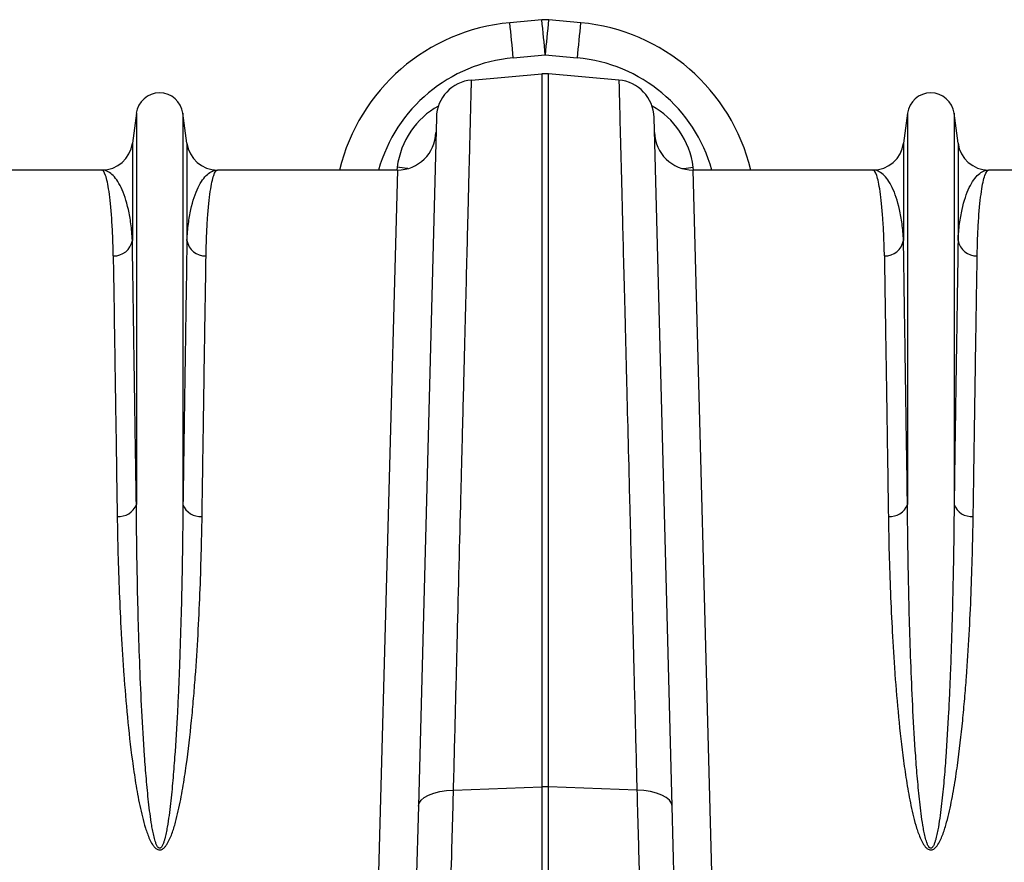
# Model space of a CAD drawing. Units: millimetres. Extents: x -8874 to -2347, y 10743 to 19397.
# Drawn here: x -5233 to -4978, y 18629 to 18848 of the extents above; entities that cross this region are included whole.
import ezdxf

# ---------------------------------------------------------------- set-up
doc = ezdxf.new("R2010")
doc.units = ezdxf.units.MM

msp = doc.modelspace()

# ---------------------------------------------------------------- linework, layer by layer
for p, q in [((-5097.71, 18847.54), (-5106.01, 18846.79)), ((-5087.61, 18846.79), (-5095.9, 18847.54)), ((-5105.1, 18837.7), (-5096.81, 18838.45)), ((-5096.81, 18838.45), (-5088.51, 18837.7)), ((-5115.92, 18831.95), (-5097.68, 18833.55)), ((-5097.68, 18833.55), (-5097.68, 18648.76)), ((-5077.7, 18831.95), (-5095.94, 18833.55)), ((-5095.94, 18648.76), (-5095.94, 18833.55)), ((-5202.85, 18823.32), (-5203.88, 18815.57)), ((-5202.85, 18823.32), (-5202.85, 18721.95)), ((-5189.73, 18815.57), (-5190.76, 18823.32)), ((-5190.76, 18823.32), (-5190.76, 18721.95)), ((-5002.85, 18823.32), (-5003.88, 18815.57)), ((-5002.85, 18823.32), (-5002.85, 18721.95)), ((-4989.73, 18815.57), (-4990.76, 18823.32)), ((-4990.76, 18823.32), (-4990.76, 18721.95)), ((-5125.04, 18822.25), (-5129.71, 18643.74)), ((-5063.9, 18643.74), (-5068.57, 18822.25)), ((-5203.88, 18815.57), (-5203.88, 18790.4)), ((-5189.73, 18815.57), (-5189.73, 18790.4)), ((-5003.88, 18815.57), (-5003.88, 18790.4)), ((-4989.73, 18815.57), (-4989.73, 18790.4)), ((-5211.81, 18808.62), (-5258.47, 18808.62)), ((-5135.14, 18808.62), (-5181.8, 18808.62)), ((-5135.14, 18808.62), (-5140.53, 18609.12)), ((-5135.22, 18809.35), (-5135.28, 18808.62)), ((-5011.81, 18808.62), (-5058.47, 18808.62)), ((-5053.08, 18609.12), (-5058.47, 18808.62)), ((-5058.33, 18808.62), (-5058.39, 18809.35)), ((-4935.14, 18808.62), (-4981.8, 18808.62)), ((-5120.59, 18647.88), (-5097.68, 18648.76)), ((-5097.68, 18648.76), (-5097.68, 18610.47)), ((-5095.94, 18610.47), (-5095.94, 18648.76)), ((-5073.02, 18647.88), (-5095.94, 18648.76)), ((-5129.71, 18643.74), (-5130.54, 18612.34)), ((-5063.08, 18612.34), (-5063.9, 18643.74))]:
    msp.add_line(p, q)
at = {"flags": 128}
for points in [[(-5132.41, 18809), (-5133.34, 18809.11), (-5135.22, 18809.35)], [(-5061.2, 18809), (-5060.27, 18809.11), (-5058.39, 18809.35)], [(-5129.71, 18643.74), (-5129.52, 18644.54), (-5129, 18645.3), (-5128.17, 18646.01), (-5127.05, 18646.62), (-5125.68, 18647.13), (-5124.11, 18647.52), (-5122.4, 18647.77), (-5120.59, 18647.88)], [(-5063.9, 18643.74), (-5064.09, 18644.54), (-5064.61, 18645.3), (-5065.44, 18646.01), (-5066.56, 18646.62), (-5067.93, 18647.13), (-5069.5, 18647.52), (-5071.22, 18647.77), (-5073.02, 18647.88)]]:
    msp.add_lwpolyline(points, dxfattribs=at)
for centre, radius, start, end in [((-5101.5, 18796.99), 50, 95.1754, 166.5504), ((-5384.33, 18814.57), 280.19, 4.7349, 6.6025), ((-5096.81, 18837.58), 10, 84.8246, 95.1754), ((-5376.04, 18815.32), 280.19, 4.7349, 6.6025), ((-4817.58, 18815.32), 280.19, 173.3975, 175.2651), ((-4809.28, 18814.57), 280.19, 173.3975, 175.2651), ((-5092.12, 18796.99), 50, 13.4496, 84.8246), ((-5101.5, 18797.86), 40, 95.1754, 164.3983), ((-5092.12, 18797.86), 40, 15.6017, 84.8246), ((-5096.81, 18823.58), 10, 85, 95), ((-5115.04, 18821.99), 10, 95, 178.5), ((-5078.57, 18821.99), 10, 1.5, 85), ((-5196.81, 18822.52), 6.1, 7.5666, 172.4334), ((-4996.81, 18822.52), 6.1, 7.5666, 172.4334), ((-5135.14, 18818.62), 10, 270, 358.5), ((-5058.47, 18818.62), 10, 181.5, 270), ((-5211.81, 18816.62), 8, 270, 352.4334), ((-5181.8, 18816.62), 8, 187.5666, 270), ((-5011.81, 18816.62), 8, 270, 352.4334), ((-4981.8, 18816.62), 8, 187.5666, 270), ((-5208.71, 18791.26), 4.9, 268.4534, 349.8703), ((-5184.91, 18791.26), 4.9, 190.1297, 271.5466), ((-5008.71, 18791.26), 4.9, 268.4534, 349.8703), ((-4984.91, 18791.26), 4.9, 190.1297, 271.5466), ((-5207.33, 18723.6), 4.77, 264.2679, 339.8808), ((-5186.28, 18723.6), 4.77, 200.1192, 275.7321), ((-5007.33, 18723.6), 4.77, 264.2679, 339.8808), ((-4986.28, 18723.6), 4.77, 200.1192, 275.7321), ((-5096.81, 18626.18), 22.6, 87.7902, 92.2098)]:
    msp.add_arc(centre, radius, start, end)
for centre, major_axis, start_param, end_param in [((-5115.43, 18806.33), (0.45, 21.2), 0.493856, 1.447601), ((-5078.18, 18806.33), (-0.45, 21.2), 4.835584, 5.789329)]:
    msp.add_ellipse(centre, major_axis=major_axis, ratio=0.943053, start_param=start_param, end_param=end_param)
for points, knots in [([(-5120.59, 18647.88), (-5120.5, 18651.33), (-5120.42, 18654.75), (-5120.24, 18661.53), (-5120.16, 18664.89), (-5119.9, 18674.86), (-5119.74, 18681.34), (-5119.26, 18700.31), (-5118.95, 18712.33), (-5118.63, 18725.12), (-5118.59, 18726.53), (-5118.52, 18729.34), (-5118.49, 18730.73), (-5118.38, 18734.87), (-5118.31, 18737.57), (-5118.11, 18745.51), (-5117.98, 18750.59), (-5117.61, 18765.2), (-5117.38, 18774.1), (-5117.08, 18786.18), (-5116.98, 18789.99), (-5116.84, 18795.39), (-5116.8, 18797.13), (-5116.71, 18800.49), (-5116.67, 18802.1), (-5116.48, 18809.85), (-5116.35, 18815.03), (-5116.19, 18821.3), (-5116.14, 18823.14), (-5116.06, 18826.32), (-5116.02, 18827.65), (-5115.99, 18828.99), (-5115.98, 18829.24), (-5115.97, 18829.72), (-5115.97, 18829.93), (-5115.95, 18830.54), (-5115.94, 18830.87), (-5115.92, 18831.68), (-5115.92, 18831.95), (-5115.92, 18831.95)], [0, 0, 0, 0, 0.03125, 0.03125, 0.0625, 0.0625, 0.125, 0.125, 0.25, 0.25, 0.265625, 0.265625, 0.28125, 0.28125, 0.3125, 0.3125, 0.375, 0.375, 0.5, 0.5, 0.5625, 0.5625, 0.59375, 0.59375, 0.625, 0.625, 0.75, 0.75, 0.8125, 0.8125, 0.875, 0.875, 0.890625, 0.890625, 0.90625, 0.90625, 0.9375, 0.9375, 1, 1, 1, 1]), ([(-5077.7, 18831.95), (-5077.7, 18831.95), (-5077.7, 18831.88), (-5077.69, 18831.61), (-5077.68, 18831.41), (-5077.66, 18830.6), (-5077.64, 18829.8), (-5077.56, 18826.6), (-5077.48, 18823.42), (-5077.36, 18818.66), (-5077.35, 18818.11), (-5077.32, 18816.99), (-5077.3, 18816.41), (-5077.26, 18814.62), (-5077.23, 18813.37), (-5077.13, 18809.45), (-5077.05, 18806.59), (-5076.82, 18797.32), (-5076.64, 18790.21), (-5076.33, 18778.13), (-5076.22, 18773.87), (-5076.05, 18767.11), (-5075.99, 18764.8), (-5075.87, 18760.08), (-5075.81, 18757.68), (-5075.5, 18745.42), (-5075.23, 18734.89), (-5074.8, 18718.01), (-5074.66, 18712.2), (-5074.35, 18700.23), (-5074.2, 18694.06), (-5073.99, 18686.11), (-5073.95, 18684.51), (-5073.87, 18681.29), (-5073.83, 18679.67), (-5073.71, 18674.79), (-5073.62, 18671.51), (-5073.37, 18661.55), (-5073.2, 18654.78), (-5073.02, 18647.88)], [0, 0, 0, 0, 0.03125, 0.03125, 0.0625, 0.0625, 0.125, 0.125, 0.25, 0.25, 0.265625, 0.265625, 0.28125, 0.28125, 0.3125, 0.3125, 0.375, 0.375, 0.5, 0.5, 0.5625, 0.5625, 0.59375, 0.59375, 0.625, 0.625, 0.75, 0.75, 0.8125, 0.8125, 0.875, 0.875, 0.890625, 0.890625, 0.90625, 0.90625, 0.9375, 0.9375, 1, 1, 1, 1]), ([(-5208.84, 18786.36), (-5208.87, 18788.2), (-5208.92, 18789.94), (-5209.05, 18793.17), (-5209.14, 18794.68), (-5209.43, 18798.86), (-5209.67, 18801.18), (-5210.21, 18804.89), (-5210.52, 18806.28), (-5211.15, 18808.15), (-5211.48, 18808.62), (-5211.81, 18808.62)], [0, 0, 0, 0, 0.125, 0.125, 0.25, 0.25, 0.5, 0.5, 0.75, 0.75, 1, 1, 1, 1]), ([(-5203.88, 18790.4), (-5203.96, 18791.91), (-5204.09, 18793.34), (-5204.44, 18795.99), (-5204.66, 18797.23), (-5205.42, 18800.65), (-5206.06, 18802.54), (-5207.15, 18804.82), (-5207.54, 18805.48), (-5208.34, 18806.63), (-5208.75, 18807.1), (-5209.61, 18807.86), (-5210.04, 18808.15), (-5210.92, 18808.53), (-5211.37, 18808.62), (-5211.81, 18808.62)], [0, 0, 0, 0, 0.125, 0.125, 0.25, 0.25, 0.5, 0.5, 0.625, 0.625, 0.75, 0.75, 0.875, 0.875, 1, 1, 1, 1]), ([(-5189.73, 18790.4), (-5189.65, 18791.91), (-5189.52, 18793.34), (-5189.17, 18795.99), (-5188.95, 18797.23), (-5188.19, 18800.65), (-5187.55, 18802.54), (-5186.46, 18804.82), (-5186.08, 18805.48), (-5185.27, 18806.63), (-5184.86, 18807.1), (-5184.01, 18807.86), (-5183.57, 18808.15), (-5182.69, 18808.53), (-5182.24, 18808.62), (-5181.8, 18808.62)], [0, 0, 0, 0, 0.125, 0.125, 0.25, 0.25, 0.5, 0.5, 0.625, 0.625, 0.75, 0.75, 0.875, 0.875, 1, 1, 1, 1]), ([(-5184.77, 18786.36), (-5184.74, 18788.2), (-5184.69, 18789.94), (-5184.56, 18793.17), (-5184.48, 18794.68), (-5184.19, 18798.86), (-5183.94, 18801.18), (-5183.4, 18804.89), (-5183.1, 18806.28), (-5182.46, 18808.15), (-5182.13, 18808.62), (-5181.8, 18808.62)], [0, 0, 0, 0, 0.125, 0.125, 0.25, 0.25, 0.5, 0.5, 0.75, 0.75, 1, 1, 1, 1]), ([(-5008.84, 18786.36), (-5008.87, 18788.2), (-5008.92, 18789.94), (-5009.05, 18793.17), (-5009.14, 18794.68), (-5009.43, 18798.86), (-5009.67, 18801.18), (-5010.21, 18804.89), (-5010.52, 18806.28), (-5011.15, 18808.15), (-5011.48, 18808.62), (-5011.81, 18808.62)], [0, 0, 0, 0, 0.125, 0.125, 0.25, 0.25, 0.5, 0.5, 0.75, 0.75, 1, 1, 1, 1]), ([(-5003.88, 18790.4), (-5003.96, 18791.91), (-5004.09, 18793.34), (-5004.44, 18795.99), (-5004.66, 18797.23), (-5005.42, 18800.65), (-5006.06, 18802.54), (-5007.15, 18804.82), (-5007.54, 18805.48), (-5008.34, 18806.63), (-5008.75, 18807.1), (-5009.61, 18807.86), (-5010.04, 18808.15), (-5010.92, 18808.53), (-5011.37, 18808.62), (-5011.81, 18808.62)], [0, 0, 0, 0, 0.125, 0.125, 0.25, 0.25, 0.5, 0.5, 0.625, 0.625, 0.75, 0.75, 0.875, 0.875, 1, 1, 1, 1]), ([(-4989.73, 18790.4), (-4989.65, 18791.91), (-4989.52, 18793.34), (-4989.17, 18795.99), (-4988.95, 18797.23), (-4988.19, 18800.65), (-4987.55, 18802.54), (-4986.46, 18804.82), (-4986.08, 18805.48), (-4985.27, 18806.63), (-4984.86, 18807.1), (-4984.01, 18807.86), (-4983.57, 18808.15), (-4982.69, 18808.53), (-4982.24, 18808.62), (-4981.8, 18808.62)], [0, 0, 0, 0, 0.125, 0.125, 0.25, 0.25, 0.5, 0.5, 0.625, 0.625, 0.75, 0.75, 0.875, 0.875, 1, 1, 1, 1]), ([(-4984.77, 18786.36), (-4984.74, 18788.2), (-4984.69, 18789.94), (-4984.56, 18793.17), (-4984.48, 18794.68), (-4984.19, 18798.86), (-4983.94, 18801.18), (-4983.4, 18804.89), (-4983.1, 18806.28), (-4982.46, 18808.15), (-4982.13, 18808.62), (-4981.8, 18808.62)], [0, 0, 0, 0, 0.125, 0.125, 0.25, 0.25, 0.5, 0.5, 0.75, 0.75, 1, 1, 1, 1]), ([(-5202.85, 18721.95), (-5202.91, 18725.66), (-5202.96, 18729.28), (-5203.04, 18734.55), (-5203.07, 18736.28), (-5203.12, 18739.69), (-5203.14, 18741.37), (-5203.27, 18749.62), (-5203.36, 18755.76), (-5203.53, 18767.17), (-5203.61, 18772.44), (-5203.76, 18782.09), (-5203.82, 18786.47), (-5203.88, 18790.4)], [0, 0, 0, 0, 0.125, 0.125, 0.1875, 0.1875, 0.25, 0.25, 0.5, 0.5, 0.75, 0.75, 1, 1, 1, 1]), ([(-5189.73, 18790.4), (-5189.79, 18786.47), (-5189.86, 18782.09), (-5190, 18772.44), (-5190.08, 18767.17), (-5190.25, 18755.76), (-5190.35, 18749.62), (-5190.47, 18741.37), (-5190.5, 18739.69), (-5190.55, 18736.28), (-5190.57, 18734.55), (-5190.65, 18729.28), (-5190.7, 18725.66), (-5190.76, 18721.95)], [0, 0, 0, 0, 0.25, 0.25, 0.5, 0.5, 0.75, 0.75, 0.8125, 0.8125, 0.875, 0.875, 1, 1, 1, 1]), ([(-5002.85, 18721.95), (-5002.96, 18729.37), (-5003.07, 18736.35), (-5003.26, 18749.47), (-5003.36, 18755.6), (-5003.53, 18767.03), (-5003.61, 18772.32), (-5003.7, 18778.4), (-5003.72, 18779.59), (-5003.75, 18781.91), (-5003.77, 18783.04), (-5003.82, 18786.35), (-5003.85, 18788.43), (-5003.88, 18790.4)], [0, 0, 0, 0, 0.25, 0.25, 0.5, 0.5, 0.75, 0.75, 0.8125, 0.8125, 0.875, 0.875, 1, 1, 1, 1]), ([(-4989.73, 18790.4), (-4989.79, 18786.47), (-4989.86, 18782.09), (-4990, 18772.44), (-4990.08, 18767.17), (-4990.25, 18755.76), (-4990.35, 18749.62), (-4990.47, 18741.37), (-4990.5, 18739.69), (-4990.55, 18736.28), (-4990.57, 18734.55), (-4990.65, 18729.28), (-4990.7, 18725.66), (-4990.76, 18721.95)], [0, 0, 0, 0, 0.25, 0.25, 0.5, 0.5, 0.75, 0.75, 0.8125, 0.8125, 0.875, 0.875, 1, 1, 1, 1]), ([(-5208.84, 18786.36), (-5208.78, 18782.49), (-5208.71, 18778.16), (-5208.57, 18768.65), (-5208.49, 18763.45), (-5208.32, 18752.19), (-5208.22, 18746.13), (-5208.1, 18738), (-5208.07, 18736.35), (-5208.02, 18732.98), (-5208, 18731.27), (-5207.92, 18726.07), (-5207.87, 18722.51), (-5207.81, 18718.85)], [0, 0, 0, 0, 0.25, 0.25, 0.5, 0.5, 0.75, 0.75, 0.8125, 0.8125, 0.875, 0.875, 1, 1, 1, 1]), ([(-5185.8, 18718.85), (-5185.75, 18722.51), (-5185.69, 18726.07), (-5185.62, 18731.27), (-5185.59, 18732.98), (-5185.54, 18736.35), (-5185.51, 18738), (-5185.39, 18746.13), (-5185.3, 18752.19), (-5185.13, 18763.45), (-5185.05, 18768.65), (-5184.9, 18778.16), (-5184.83, 18782.49), (-5184.77, 18786.36)], [0, 0, 0, 0, 0.125, 0.125, 0.1875, 0.1875, 0.25, 0.25, 0.5, 0.5, 0.75, 0.75, 1, 1, 1, 1]), ([(-5008.84, 18786.36), (-5008.81, 18784.42), (-5008.78, 18782.37), (-5008.73, 18779.1), (-5008.71, 18777.99), (-5008.68, 18775.7), (-5008.66, 18774.52), (-5008.57, 18768.53), (-5008.49, 18763.31), (-5008.31, 18752.04), (-5008.22, 18745.99), (-5008.02, 18733.05), (-5007.92, 18726.17), (-5007.81, 18718.85)], [0, 0, 0, 0, 0.125, 0.125, 0.1875, 0.1875, 0.25, 0.25, 0.5, 0.5, 0.75, 0.75, 1, 1, 1, 1]), ([(-4985.8, 18718.85), (-4985.75, 18722.51), (-4985.69, 18726.07), (-4985.62, 18731.27), (-4985.59, 18732.98), (-4985.54, 18736.35), (-4985.51, 18738), (-4985.39, 18746.13), (-4985.3, 18752.19), (-4985.13, 18763.45), (-4985.05, 18768.65), (-4984.9, 18778.16), (-4984.83, 18782.49), (-4984.77, 18786.36)], [0, 0, 0, 0, 0.125, 0.125, 0.1875, 0.1875, 0.25, 0.25, 0.5, 0.5, 0.75, 0.75, 1, 1, 1, 1]), ([(-5190.76, 18721.95), (-5190.79, 18718.67), (-5190.82, 18715.33), (-5190.92, 18708.51), (-5190.98, 18705.03), (-5191.2, 18694.42), (-5191.4, 18687.13), (-5191.76, 18677.72), (-5191.84, 18675.83), (-5192.01, 18672.01), (-5192.1, 18670.09), (-5192.4, 18664.28), (-5192.63, 18660.37), (-5193.06, 18654.43), (-5193.22, 18652.44), (-5193.57, 18648.44), (-5193.76, 18646.43), (-5194.11, 18643.4), (-5194.24, 18642.39), (-5194.51, 18640.36), (-5194.66, 18639.35), (-5194.93, 18637.83), (-5195.02, 18637.33), (-5195.23, 18636.32), (-5195.35, 18635.81), (-5195.55, 18635.06), (-5195.62, 18634.81), (-5195.78, 18634.32), (-5195.86, 18634.07), (-5196.02, 18633.71), (-5196.07, 18633.59), (-5196.2, 18633.36), (-5196.27, 18633.25), (-5196.39, 18633.09), (-5196.43, 18633.04), (-5196.53, 18632.95), (-5196.59, 18632.91), (-5196.72, 18632.86), (-5196.79, 18632.85), (-5196.93, 18632.87), (-5197, 18632.9), (-5197.11, 18632.98), (-5197.16, 18633.02), (-5197.25, 18633.12), (-5197.29, 18633.18), (-5197.4, 18633.34), (-5197.47, 18633.45), (-5197.65, 18633.81), (-5197.74, 18634.05), (-5198, 18634.78), (-5198.13, 18635.28), (-5198.38, 18636.29), (-5198.48, 18636.79), (-5198.68, 18637.79), (-5198.77, 18638.3), (-5199.02, 18639.81), (-5199.17, 18640.82), (-5199.43, 18642.83), (-5199.55, 18643.84), (-5199.89, 18646.85), (-5200.08, 18648.85), (-5200.43, 18652.83), (-5200.58, 18654.8), (-5201, 18660.7), (-5201.23, 18664.59), (-5201.62, 18672.26), (-5201.79, 18676.06), (-5202.22, 18687.29), (-5202.42, 18694.58), (-5202.71, 18708.64), (-5202.8, 18715.43), (-5202.85, 18721.95)], [0, 0, 0, 0, 0.0625, 0.0625, 0.125, 0.125, 0.25, 0.25, 0.28125, 0.28125, 0.3125, 0.3125, 0.375, 0.375, 0.40625, 0.40625, 0.4375, 0.4375, 0.453125, 0.453125, 0.46875, 0.46875, 0.476562, 0.476562, 0.484375, 0.484375, 0.488281, 0.488281, 0.492187, 0.492187, 0.494141, 0.494141, 0.496094, 0.496094, 0.49707, 0.49707, 0.498047, 0.498047, 0.499023, 0.499023, 0.5, 0.5, 0.500977, 0.500977, 0.501953, 0.501953, 0.503906, 0.503906, 0.507812, 0.507812, 0.515625, 0.515625, 0.523437, 0.523437, 0.53125, 0.53125, 0.546875, 0.546875, 0.5625, 0.5625, 0.59375, 0.59375, 0.625, 0.625, 0.6875, 0.6875, 0.75, 0.75, 0.875, 0.875, 1, 1, 1, 1]), ([(-4990.76, 18721.95), (-4990.79, 18718.67), (-4990.82, 18715.33), (-4990.92, 18708.51), (-4990.98, 18705.03), (-4991.2, 18694.42), (-4991.4, 18687.13), (-4991.76, 18677.72), (-4991.84, 18675.83), (-4992.01, 18672.01), (-4992.1, 18670.09), (-4992.4, 18664.28), (-4992.63, 18660.37), (-4993.06, 18654.43), (-4993.22, 18652.44), (-4993.57, 18648.44), (-4993.76, 18646.43), (-4994.11, 18643.4), (-4994.24, 18642.39), (-4994.51, 18640.36), (-4994.66, 18639.35), (-4994.93, 18637.83), (-4995.02, 18637.33), (-4995.23, 18636.32), (-4995.35, 18635.81), (-4995.55, 18635.06), (-4995.62, 18634.81), (-4995.78, 18634.32), (-4995.86, 18634.07), (-4996.02, 18633.71), (-4996.07, 18633.59), (-4996.2, 18633.36), (-4996.27, 18633.25), (-4996.39, 18633.09), (-4996.43, 18633.04), (-4996.53, 18632.95), (-4996.59, 18632.91), (-4996.72, 18632.86), (-4996.79, 18632.85), (-4996.93, 18632.87), (-4997, 18632.9), (-4997.11, 18632.98), (-4997.16, 18633.02), (-4997.25, 18633.12), (-4997.29, 18633.18), (-4997.4, 18633.34), (-4997.47, 18633.45), (-4997.65, 18633.81), (-4997.74, 18634.05), (-4998, 18634.78), (-4998.13, 18635.28), (-4998.38, 18636.29), (-4998.48, 18636.79), (-4998.68, 18637.79), (-4998.77, 18638.3), (-4999.02, 18639.81), (-4999.17, 18640.82), (-4999.43, 18642.83), (-4999.55, 18643.84), (-4999.89, 18646.85), (-5000.08, 18648.85), (-5000.43, 18652.83), (-5000.58, 18654.8), (-5001, 18660.7), (-5001.23, 18664.59), (-5001.62, 18672.26), (-5001.79, 18676.06), (-5002.22, 18687.29), (-5002.42, 18694.58), (-5002.71, 18708.64), (-5002.8, 18715.43), (-5002.85, 18721.95)], [0, 0, 0, 0, 0.0625, 0.0625, 0.125, 0.125, 0.25, 0.25, 0.28125, 0.28125, 0.3125, 0.3125, 0.375, 0.375, 0.40625, 0.40625, 0.4375, 0.4375, 0.453125, 0.453125, 0.46875, 0.46875, 0.476562, 0.476562, 0.484375, 0.484375, 0.488281, 0.488281, 0.492187, 0.492187, 0.494141, 0.494141, 0.496094, 0.496094, 0.49707, 0.49707, 0.498047, 0.498047, 0.499023, 0.499023, 0.5, 0.5, 0.500977, 0.500977, 0.501953, 0.501953, 0.503906, 0.503906, 0.507812, 0.507812, 0.515625, 0.515625, 0.523437, 0.523437, 0.53125, 0.53125, 0.546875, 0.546875, 0.5625, 0.5625, 0.59375, 0.59375, 0.625, 0.625, 0.6875, 0.6875, 0.75, 0.75, 0.875, 0.875, 1, 1, 1, 1]), ([(-5207.81, 18718.85), (-5207.76, 18715.69), (-5207.7, 18712.47), (-5207.52, 18705.9), (-5207.41, 18702.54), (-5207.14, 18695.71), (-5206.98, 18692.24), (-5206.69, 18686.94), (-5206.59, 18685.15), (-5206.36, 18681.56), (-5206.24, 18679.75), (-5205.84, 18674.28), (-5205.53, 18670.59), (-5204.81, 18663.11), (-5204.39, 18659.33), (-5203.62, 18653.59), (-5203.34, 18651.66), (-5202.71, 18647.8), (-5202.36, 18645.85), (-5201.75, 18642.93), (-5201.53, 18641.96), (-5201.04, 18640.01), (-5200.78, 18639.05), (-5200.33, 18637.6), (-5200.17, 18637.12), (-5199.82, 18636.17), (-5199.63, 18635.7), (-5199.2, 18634.76), (-5198.97, 18634.3), (-5198.55, 18633.64), (-5198.39, 18633.43), (-5198.05, 18633.02), (-5197.86, 18632.83), (-5197.52, 18632.6), (-5197.39, 18632.53), (-5197.13, 18632.44), (-5196.99, 18632.41), (-5196.71, 18632.4), (-5196.56, 18632.42), (-5196.29, 18632.5), (-5196.17, 18632.56), (-5195.93, 18632.71), (-5195.82, 18632.79), (-5195.62, 18632.97), (-5195.53, 18633.07), (-5195.26, 18633.37), (-5195.11, 18633.59), (-5194.67, 18634.25), (-5194.43, 18634.72), (-5194, 18635.66), (-5193.81, 18636.14), (-5193.27, 18637.59), (-5192.97, 18638.58), (-5192.43, 18640.55), (-5192.19, 18641.53), (-5191.51, 18644.5), (-5191.14, 18646.48), (-5190.46, 18650.42), (-5190.16, 18652.38), (-5189.35, 18658.24), (-5188.91, 18662.11), (-5188.34, 18667.83), (-5188.17, 18669.73), (-5187.85, 18673.5), (-5187.7, 18675.37), (-5187.29, 18680.94), (-5187.05, 18684.59), (-5186.66, 18691.77), (-5186.49, 18695.31), (-5186.21, 18702.26), (-5186.1, 18705.67), (-5185.92, 18712.36), (-5185.85, 18715.64), (-5185.8, 18718.85)], [0, 0, 0, 0, 0.0625, 0.0625, 0.125, 0.125, 0.1875, 0.1875, 0.21875, 0.21875, 0.25, 0.25, 0.3125, 0.3125, 0.375, 0.375, 0.40625, 0.40625, 0.4375, 0.4375, 0.453125, 0.453125, 0.46875, 0.46875, 0.476562, 0.476562, 0.484375, 0.484375, 0.492187, 0.492187, 0.496094, 0.496094, 0.5, 0.5, 0.501953, 0.501953, 0.503906, 0.503906, 0.505859, 0.505859, 0.507812, 0.507812, 0.509766, 0.509766, 0.511719, 0.511719, 0.515625, 0.515625, 0.523437, 0.523437, 0.53125, 0.53125, 0.546875, 0.546875, 0.5625, 0.5625, 0.59375, 0.59375, 0.625, 0.625, 0.6875, 0.6875, 0.71875, 0.71875, 0.75, 0.75, 0.8125, 0.8125, 0.875, 0.875, 0.9375, 0.9375, 1, 1, 1, 1]), ([(-5007.81, 18718.85), (-5007.76, 18715.69), (-5007.7, 18712.47), (-5007.52, 18705.9), (-5007.41, 18702.54), (-5007.14, 18695.71), (-5006.98, 18692.24), (-5006.69, 18686.94), (-5006.59, 18685.15), (-5006.36, 18681.56), (-5006.24, 18679.75), (-5005.84, 18674.28), (-5005.53, 18670.59), (-5004.81, 18663.11), (-5004.39, 18659.33), (-5003.62, 18653.59), (-5003.34, 18651.66), (-5002.71, 18647.8), (-5002.36, 18645.85), (-5001.75, 18642.93), (-5001.53, 18641.96), (-5001.04, 18640.01), (-5000.78, 18639.05), (-5000.33, 18637.6), (-5000.17, 18637.12), (-4999.82, 18636.17), (-4999.63, 18635.7), (-4999.2, 18634.76), (-4998.97, 18634.3), (-4998.55, 18633.64), (-4998.39, 18633.43), (-4998.05, 18633.02), (-4997.86, 18632.83), (-4997.52, 18632.6), (-4997.39, 18632.53), (-4997.13, 18632.44), (-4996.99, 18632.41), (-4996.71, 18632.4), (-4996.56, 18632.42), (-4996.29, 18632.5), (-4996.17, 18632.56), (-4995.93, 18632.71), (-4995.82, 18632.79), (-4995.62, 18632.97), (-4995.53, 18633.07), (-4995.26, 18633.37), (-4995.11, 18633.59), (-4994.67, 18634.25), (-4994.43, 18634.72), (-4994, 18635.66), (-4993.81, 18636.14), (-4993.27, 18637.59), (-4992.97, 18638.58), (-4992.43, 18640.55), (-4992.19, 18641.53), (-4991.51, 18644.5), (-4991.14, 18646.48), (-4990.46, 18650.42), (-4990.16, 18652.38), (-4989.35, 18658.24), (-4988.91, 18662.11), (-4988.34, 18667.83), (-4988.17, 18669.73), (-4987.85, 18673.5), (-4987.7, 18675.37), (-4987.29, 18680.94), (-4987.05, 18684.59), (-4986.66, 18691.77), (-4986.49, 18695.31), (-4986.21, 18702.26), (-4986.1, 18705.67), (-4985.92, 18712.36), (-4985.85, 18715.64), (-4985.8, 18718.85)], [0, 0, 0, 0, 0.0625, 0.0625, 0.125, 0.125, 0.1875, 0.1875, 0.21875, 0.21875, 0.25, 0.25, 0.3125, 0.3125, 0.375, 0.375, 0.40625, 0.40625, 0.4375, 0.4375, 0.453125, 0.453125, 0.46875, 0.46875, 0.476563, 0.476563, 0.484375, 0.484375, 0.492188, 0.492188, 0.496094, 0.496094, 0.5, 0.5, 0.501953, 0.501953, 0.503906, 0.503906, 0.505859, 0.505859, 0.507813, 0.507813, 0.509766, 0.509766, 0.511719, 0.511719, 0.515625, 0.515625, 0.523438, 0.523438, 0.53125, 0.53125, 0.546875, 0.546875, 0.5625, 0.5625, 0.59375, 0.59375, 0.625, 0.625, 0.6875, 0.6875, 0.71875, 0.71875, 0.75, 0.75, 0.8125, 0.8125, 0.875, 0.875, 0.9375, 0.9375, 1, 1, 1, 1]), ([(-5121.41, 18617.95), (-5121.28, 18622.67), (-5121.15, 18627.53), (-5120.94, 18635.02), (-5120.87, 18637.55), (-5120.73, 18642.67), (-5120.66, 18645.26), (-5120.59, 18647.88)], [0, 0, 0, 0, 0.5, 0.5, 0.75, 0.75, 1, 1, 1, 1]), ([(-5073.02, 18647.88), (-5072.88, 18642.64), (-5072.74, 18637.52), (-5072.53, 18630.03), (-5072.47, 18627.56), (-5072.33, 18622.71), (-5072.27, 18620.31), (-5072.2, 18617.95)], [0, 0, 0, 0, 0.5, 0.5, 0.75, 0.75, 1, 1, 1, 1])]:
    msp.add_open_spline(points, degree=3, knots=knots)

doc.saveas('drawing.dxf')
